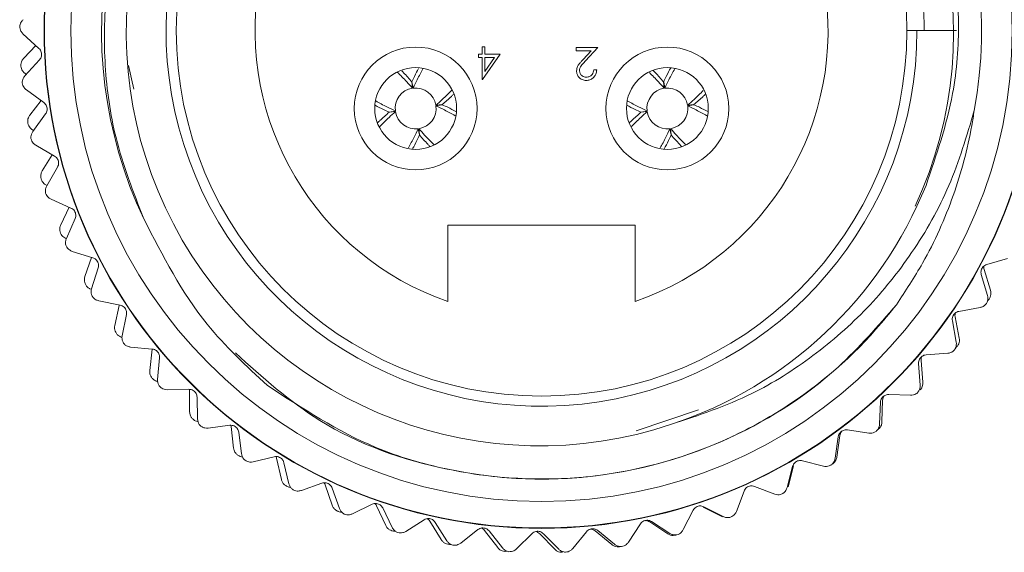
# Model space of a CAD drawing. Units: inches. Extents: x 0.4 to 16.6, y 0.2 to 10.8.
# Drawn here: x 11.4 to 12.4, y 6 to 6.5 of the extents above; entities that cross this region are included whole.
import ezdxf

# ---------------------------------------------------------------- set-up
doc = ezdxf.new("R2010")
doc.units = ezdxf.units.IN
doc.header["$MEASUREMENT"] = 0

msp = doc.modelspace()

# ---------------------------------------------------------------- linework, layer by layer
at = {"color": 7, "linetype": 'Continuous', "lineweight": 15}
for p, q in [((12.26864, 6.50767), (12.27853, 6.50767)), ((12.31715, 6.50767), (12.27853, 6.50767)), ((11.40487, 6.50458), (11.42052, 6.49033)), ((11.41754, 6.49304), (11.40558, 6.48076)), ((11.85353, 6.48467), (11.85353, 6.49188)), ((11.85353, 6.49188), (11.85634, 6.49188)), ((11.85634, 6.49188), (11.85634, 6.48467)), ((11.94549, 6.48787), (11.94549, 6.49107)), ((11.94549, 6.49107), (11.96672, 6.49107)), ((11.96003, 6.48787), (11.94549, 6.48787)), ((11.95221, 6.47952), (11.96003, 6.48787)), ((11.96672, 6.49107), (11.9546, 6.47814)), ((11.42103, 6.47921), (11.40675, 6.46352)), ((11.84993, 6.48147), (11.84993, 6.48467)), ((11.84993, 6.48467), (11.85353, 6.48467)), ((11.85353, 6.48147), (11.84993, 6.48147)), ((11.85353, 6.45983), (11.85353, 6.48147)), ((11.87116, 6.48467), (11.8541, 6.45983)), ((11.85634, 6.48467), (11.87116, 6.48467)), ((11.85634, 6.46789), (11.86565, 6.48147)), ((11.85634, 6.48147), (11.85634, 6.46789)), ((11.86565, 6.48147), (11.85634, 6.48147)), ((11.40281, 6.4731), (11.4028, 6.47323)), ((11.50807, 6.47362), (11.51314, 6.4506)), ((11.96271, 6.46944), (11.96552, 6.46944)), ((11.40658, 6.46601), (11.408, 6.4649)), ((11.7855, 6.45142), (11.7849, 6.45759)), ((11.785, 6.4576), (11.78614, 6.45152)), ((11.8541, 6.45983), (11.85353, 6.45983)), ((12.0315, 6.45142), (12.0309, 6.45759)), ((12.031, 6.4576), (12.03214, 6.45152)), ((11.40818, 6.44981), (11.42527, 6.43733)), ((11.42257, 6.4393), (11.41161, 6.42526)), ((11.76271, 6.42803), (11.7688, 6.42918)), ((11.76889, 6.42853), (11.76273, 6.42793)), ((11.80839, 6.43482), (11.81455, 6.43541)), ((11.81457, 6.43532), (11.80848, 6.43417)), ((12.00871, 6.42803), (12.0148, 6.42918)), ((12.01489, 6.42853), (12.00873, 6.42793)), ((12.05439, 6.43482), (12.06055, 6.43541)), ((12.06057, 6.43532), (12.05448, 6.43417)), ((11.42699, 6.42633), (11.41448, 6.40919)), ((11.4097, 6.41733), (11.40968, 6.41746)), ((11.41423, 6.4107), (11.41516, 6.41012)), ((11.79228, 6.40574), (11.79113, 6.41183)), ((11.79178, 6.41192), (11.79238, 6.40576)), ((12.03828, 6.40574), (12.03713, 6.41183)), ((12.03778, 6.41192), (12.03838, 6.40576)), ((11.41739, 6.39571), (11.43573, 6.38516)), ((11.43341, 6.38649), (11.42371, 6.37075)), ((11.43862, 6.37441), (11.42805, 6.35602)), ((11.42269, 6.36267), (11.42265, 6.36279)), ((11.43239, 6.34293), (11.45176, 6.33442)), ((11.44993, 6.33522), (11.44173, 6.3179)), ((11.45581, 6.32405), (11.44728, 6.30462)), ((12.00314, 6.31767), (11.82014, 6.31767)), ((11.82014, 6.31767), (11.82014, 6.24305)), ((12.00314, 6.24305), (12.00314, 6.31767)), ((11.44161, 6.30976), (11.44156, 6.30987)), ((11.45301, 6.29208), (11.47319, 6.28571)), ((11.47193, 6.28611), (11.46546, 6.26736)), ((12.34669, 6.27913), (12.36702, 6.28521)), ((11.47833, 6.27584), (11.47195, 6.25561)), ((12.35043, 6.25412), (12.34414, 6.27433)), ((12.34746, 6.24906), (12.3414, 6.26933)), ((11.46623, 6.25925), (11.46617, 6.25936)), ((12.34948, 6.24615), (12.34942, 6.24604)), ((11.47901, 6.24376), (11.49976, 6.23961)), ((11.49899, 6.23917), (11.49461, 6.21974)), ((12.31943, 6.23343), (12.3403, 6.23727)), ((11.50594, 6.23035), (11.50178, 6.20955)), ((12.31987, 6.20739), (12.31584, 6.22817)), ((12.31695, 6.20345), (12.31312, 6.22426)), ((11.49627, 6.21176), (11.49619, 6.21186)), ((11.51008, 6.19853), (11.53116, 6.19665)), ((12.31626, 6.19774), (12.31798, 6.19947)), ((12.31806, 6.19957), (12.31798, 6.19947)), ((11.53117, 6.19664), (11.52881, 6.17561)), ((11.5383, 6.18811), (11.53642, 6.16698)), ((12.28739, 6.19095), (12.30855, 6.19251)), ((12.28168, 6.16142), (12.28012, 6.18252)), ((12.28436, 6.16431), (12.28264, 6.1854)), ((11.53134, 6.16786), (11.53125, 6.16796)), ((11.54586, 6.15692), (11.56701, 6.15734)), ((11.56769, 6.15667), (11.56767, 6.13551)), ((11.57504, 6.14962), (11.57545, 6.12841)), ((12.25095, 6.15218), (12.27215, 6.15145)), ((12.28169, 6.15673), (12.28161, 6.15664)), ((12.24207, 6.12344), (12.2428, 6.14459)), ((12.24433, 6.12539), (12.24494, 6.14654)), ((12.00411, 6.11658), (12.06514, 6.13714)), ((11.57103, 6.12809), (11.57093, 6.12817)), ((11.58592, 6.11943), (11.60691, 6.12213)), ((11.60811, 6.1221), (11.60839, 6.12096)), ((11.60839, 6.12096), (11.6107, 6.09993)), ((11.61573, 6.11532), (11.61843, 6.09428)), ((12.19859, 6.08996), (12.20161, 6.11091)), ((12.20025, 6.09111), (12.20319, 6.11207)), ((12.21052, 6.11758), (12.23152, 6.11456)), ((11.61485, 6.09292), (11.61475, 6.093)), ((11.62981, 6.08649), (11.65038, 6.09144)), ((11.65216, 6.0916), (11.65277, 6.08995)), ((11.65277, 6.08995), (11.65738, 6.0693)), ((11.65988, 6.08563), (11.66484, 6.06501)), ((12.15175, 6.06139), (12.15701, 6.08188)), ((12.15268, 6.06189), (12.1579, 6.0824)), ((12.16659, 6.08755), (12.18714, 6.08228)), ((11.66228, 6.06279), (11.66217, 6.06285)), ((11.677, 6.05849), (11.69692, 6.06564)), ((11.7003, 6.06401), (11.70715, 6.04399)), ((12.11968, 6.06245), (12.13953, 6.05498)), ((11.70699, 6.06088), (11.71415, 6.04092)), ((12.10209, 6.03804), (12.10953, 6.05785)), ((11.72694, 6.03575), (11.74597, 6.04501)), ((11.75039, 6.04345), (11.7594, 6.0243)), ((11.71274, 6.03806), (11.71262, 6.03811)), ((11.75649, 6.04138), (11.76577, 6.0223)), ((12.0502, 6.0202), (12.05974, 6.03909)), ((12.06952, 6.04229), (12.08839, 6.03272)), ((12.07032, 6.04257), (12.08925, 6.033)), ((11.77905, 6.01855), (11.79696, 6.02981)), ((11.80244, 6.02853), (11.8135, 6.01049)), ((11.80782, 6.02734), (11.81911, 6.00938)), ((11.99668, 6.00808), (12.00821, 6.02582)), ((12.01737, 6.02775), (12.03507, 6.01616)), ((12.0191, 6.02814), (12.03689, 6.01658)), ((11.7656, 6.01903), (11.76548, 6.01906)), ((11.83271, 6.00708), (11.8493, 6.02021)), ((11.85581, 6.01942), (11.86878, 6.00271)), ((11.86036, 6.01893), (11.87353, 6.00229)), ((11.88729, 6.00148), (11.90237, 6.01633)), ((11.90986, 6.01625), (11.92459, 6.00106)), ((11.9135, 6.01625), (11.92839, 6.00113)), ((11.94217, 6.00182), (11.95555, 6.01821)), ((11.96393, 6.01903), (11.98025, 6.00556)), ((11.96663, 6.01933), (11.98306, 6.00592)), ((11.82025, 6.00593), (11.82012, 6.00595)), ((11.876, 5.99892), (11.87587, 5.99893)), ((11.876, 5.99892), (11.87817, 5.99906)), ((11.93218, 5.99809), (11.93205, 5.99808))]:
    msp.add_line(p, q, dxfattribs=at)
for centre, radius in [((11.91164, 6.50767), 0.48618), ((11.91164, 6.50767), 0.48583), ((11.91164, 6.50767), 0.46), ((11.91164, 6.50767), 0.357), ((11.78864, 6.43167), 0.06), ((12.03464, 6.43167), 0.06), ((11.78864, 6.43167), 0.04), ((12.03464, 6.43167), 0.04)]:
    msp.add_circle(centre, radius, dxfattribs=at)
for centre, radius, start, end in [((11.91164, 6.50767), 0.43, 349.55261, 205.33262), ((11.91005, 6.50641), 0.4043, 335.11042, 288.54287), ((11.91164, 6.50767), 0.36689, 35.314, 0), ((11.91164, 6.50767), 0.28, 289.0738, 250.9262), ((11.91164, 6.50767), 0.374, 0, 35.314), ((11.78864, 6.43167), 0.02, 99.0438, 187.16744), ((11.78864, 6.43167), 0.02, 9.0438, 97.16744), ((12.03464, 6.43167), 0.02, 99.0438, 187.16744), ((12.03464, 6.43167), 0.02, 9.0438, 97.16744), ((11.78864, 6.43167), 0.02, 189.0438, 277.16744), ((11.78864, 6.43167), 0.02, 279.0438, 7.16744), ((12.03464, 6.43167), 0.02, 189.0438, 277.16744), ((12.03464, 6.43167), 0.02, 279.0438, 7.16744), ((11.91164, 6.50767), 0.405, 288.27337, 338.08769)]:
    msp.add_arc(centre, radius, start, end, dxfattribs=at)
for points, knots in [([(11.52299, 6.32369), (11.51278, 6.34988), (11.49394, 6.39821), (11.48347, 6.47342), (11.48461, 6.54538), (11.49805, 6.61623), (11.52338, 6.68443), (11.55953, 6.74655), (11.60591, 6.80199), (11.66023, 6.84822), (11.72125, 6.8845), (11.78713, 6.91005), (11.85612, 6.92412), (11.92714, 6.92642), (11.9969, 6.91685), (12.06378, 6.89581), (12.12538, 6.86436), (12.1807, 6.82331), (12.22892, 6.7732), (12.26806, 6.71567), (12.29724, 6.6518), (12.31496, 6.58469), (12.32087, 6.51528), (12.31537, 6.4378), (12.29757, 6.38611), (12.28738, 6.35653)], [0, 0, 0, 0, 0.050826, 0.093777, 0.136727, 0.180924, 0.223876, 0.2681, 0.310628, 0.354394, 0.396848, 0.438804, 0.481977, 0.523934, 0.567107, 0.609063, 0.650523, 0.691982, 0.733441, 0.776102, 0.817562, 0.860251, 0.901288, 0.943519, 1, 1, 1, 1]), ([(11.40494, 6.51837), (11.40425, 6.51765), (11.40303, 6.51638), (11.40197, 6.514), (11.40174, 6.51251), (11.40166, 6.51194)], [0, 0, 0, 0, 0.439838, 0.784846, 1, 1, 1, 1]), ([(11.40166, 6.51194), (11.40172, 6.51106), (11.40185, 6.5093), (11.40297, 6.50664), (11.40417, 6.50534), (11.40487, 6.50458)], [0, 0, 0, 0, 0.292976, 0.584627, 1, 1, 1, 1]), ([(11.42052, 6.49033), (11.42104, 6.48977), (11.42198, 6.48877), (11.42288, 6.48669), (11.42318, 6.48459), (11.42292, 6.48259), (11.42223, 6.48072), (11.42147, 6.47975), (11.42103, 6.47921)], [0, 0, 0, 0, 0.20309, 0.364964, 0.527822, 0.669475, 0.814323, 1, 1, 1, 1]), ([(11.40558, 6.48076), (11.40495, 6.48), (11.40382, 6.47863), (11.40284, 6.47592), (11.40282, 6.4741), (11.4028, 6.47323)], [0, 0, 0, 0, 0.397332, 0.709011, 1, 1, 1, 1]), ([(11.94589, 6.46831), (11.94608, 6.46981), (11.94639, 6.4723), (11.94839, 6.47515), (11.95022, 6.47739), (11.95155, 6.47881), (11.95221, 6.47952)], [0, 0, 0, 0, 0.33837, 0.558748, 0.779361, 1, 1, 1, 1]), ([(11.9546, 6.47814), (11.9537, 6.47719), (11.95221, 6.47562), (11.9503, 6.47332), (11.94894, 6.47111), (11.94877, 6.46941), (11.94869, 6.46856)], [0, 0, 0, 0, 0.340542, 0.56085, 0.780599, 1, 1, 1, 1]), ([(11.40281, 6.4731), (11.40294, 6.47223), (11.40321, 6.47048), (11.40452, 6.46792), (11.40582, 6.46671), (11.40658, 6.46601)], [0, 0, 0, 0, 0.2929757, 0.584627, 1, 1, 1, 1]), ([(11.77063, 6.46716), (11.7737, 6.46411), (11.77862, 6.45921), (11.78362, 6.45355), (11.7855, 6.45142)], [0, 0, 0, 0, 0.625043, 1, 1, 1, 1]), ([(11.7849, 6.45759), (11.78221, 6.46068), (11.7789, 6.4645), (11.77563, 6.46786), (11.77501, 6.4685)], [0, 0, 0, 0, 0.810768, 1, 1, 1, 1]), ([(11.79153, 6.47079), (11.79018, 6.46827), (11.78796, 6.46412), (11.78583, 6.45944), (11.785, 6.4576)], [0, 0, 0, 0, 0.606024, 1, 1, 1, 1]), ([(11.78614, 6.45152), (11.78746, 6.45431), (11.79061, 6.46097), (11.79388, 6.4669), (11.79578, 6.47034)], [0, 0, 0, 0, 0.4197203, 1, 1, 1, 1]), ([(11.95533, 6.45902), (11.95393, 6.45915), (11.95115, 6.45941), (11.94805, 6.46196), (11.94618, 6.46504), (11.94598, 6.46722), (11.94589, 6.46831)], [0, 0, 0, 0, 0.27989, 0.559224, 0.779582, 1, 1, 1, 1]), ([(11.94869, 6.46856), (11.94882, 6.46759), (11.94908, 6.46566), (11.95099, 6.46361), (11.95319, 6.4624), (11.95471, 6.46228), (11.95547, 6.46223)], [0, 0, 0, 0, 0.279126, 0.558978, 0.77935, 1, 1, 1, 1]), ([(11.96552, 6.46944), (11.96534, 6.46792), (11.96497, 6.46488), (11.9623, 6.46141), (11.95891, 6.45933), (11.95652, 6.45912), (11.95533, 6.45902)], [0, 0, 0, 0, 0.280029, 0.559515, 0.779668, 1, 1, 1, 1]), ([(11.95547, 6.46223), (11.95654, 6.46233), (11.95867, 6.46255), (11.96108, 6.4645), (11.96238, 6.46695), (11.9626, 6.46861), (11.96271, 6.46944)], [0, 0, 0, 0, 0.279699, 0.558847, 0.779176, 1, 1, 1, 1]), ([(12.01704, 6.46674), (12.01998, 6.46382), (12.02476, 6.45906), (12.02962, 6.45355), (12.0315, 6.45142)], [0, 0, 0, 0, 0.614216, 1, 1, 1, 1]), ([(12.0309, 6.45759), (12.02821, 6.46068), (12.02481, 6.4646), (12.02145, 6.46805), (12.02074, 6.46878)], [0, 0, 0, 0, 0.788824, 1, 1, 1, 1]), ([(12.03786, 6.47143), (12.0364, 6.46871), (12.03407, 6.46435), (12.03183, 6.45944), (12.031, 6.4576)], [0, 0, 0, 0, 0.624889, 1, 1, 1, 1]), ([(12.03214, 6.45152), (12.03346, 6.45431), (12.03663, 6.46101), (12.03993, 6.46698), (12.04185, 6.47046)], [0, 0, 0, 0, 0.416998, 1, 1, 1, 1]), ([(11.40675, 6.46352), (11.40615, 6.46274), (11.40507, 6.46134), (11.40427, 6.45886), (11.40421, 6.45735), (11.40419, 6.45677)], [0, 0, 0, 0, 0.4398383, 0.7848458, 1, 1, 1, 1]), ([(11.40419, 6.45677), (11.40435, 6.4559), (11.40466, 6.45417), (11.40606, 6.45165), (11.40739, 6.45049), (11.40818, 6.44981)], [0, 0, 0, 0, 0.292976, 0.584627, 1, 1, 1, 1]), ([(11.82424, 6.4498), (11.82115, 6.44668), (11.81622, 6.44173), (11.81051, 6.43669), (11.80839, 6.43482)], [0, 0, 0, 0, 0.627806, 1, 1, 1, 1]), ([(12.06968, 6.44925), (12.06677, 6.44632), (12.06202, 6.44154), (12.05652, 6.43669), (12.05439, 6.43482)], [0, 0, 0, 0, 0.6136197, 1, 1, 1, 1]), ([(11.7688, 6.42918), (11.766, 6.4305), (11.75922, 6.4337), (11.75319, 6.43703), (11.74965, 6.43899)], [0, 0, 0, 0, 0.412274, 1, 1, 1, 1]), ([(11.81455, 6.43541), (11.81765, 6.4381), (11.8215, 6.44144), (11.82488, 6.44473), (11.82554, 6.44537)], [0, 0, 0, 0, 0.804721, 1, 1, 1, 1]), ([(12.0148, 6.42918), (12.012, 6.4305), (12.00534, 6.43364), (11.99941, 6.43692), (11.99597, 6.43882)], [0, 0, 0, 0, 0.4195017, 1, 1, 1, 1]), ([(12.06055, 6.43541), (12.06365, 6.4381), (12.06753, 6.44147), (12.07094, 6.44478), (12.07163, 6.44545)], [0, 0, 0, 0, 0.798306, 1, 1, 1, 1]), ([(11.42527, 6.43733), (11.42585, 6.43683), (11.42689, 6.43594), (11.42801, 6.43397), (11.42854, 6.43191), (11.4285, 6.4299), (11.42802, 6.42797), (11.42736, 6.42692), (11.42699, 6.42633)], [0, 0, 0, 0, 0.20309, 0.364964, 0.527822, 0.669475, 0.814323, 1, 1, 1, 1]), ([(11.74907, 6.4348), (11.75173, 6.43337), (11.75603, 6.43107), (11.76087, 6.42887), (11.76271, 6.42803)], [0, 0, 0, 0, 0.619672, 1, 1, 1, 1]), ([(11.76273, 6.42793), (11.75963, 6.42525), (11.75569, 6.42182), (11.75222, 6.41845), (11.75147, 6.41772)], [0, 0, 0, 0, 0.784558, 1, 1, 1, 1]), ([(11.75334, 6.41384), (11.75633, 6.41686), (11.76117, 6.42172), (11.76676, 6.42665), (11.76889, 6.42853)], [0, 0, 0, 0, 0.620388, 1, 1, 1, 1]), ([(11.80848, 6.43417), (11.81128, 6.43285), (11.81791, 6.42972), (11.82382, 6.42646), (11.82723, 6.42457)], [0, 0, 0, 0, 0.4214128, 1, 1, 1, 1]), ([(11.82781, 6.42876), (11.82527, 6.43011), (11.82111, 6.43234), (11.81641, 6.43448), (11.81457, 6.43532)], [0, 0, 0, 0, 0.607721, 1, 1, 1, 1]), ([(11.9949, 6.43489), (11.99762, 6.43343), (12.00197, 6.4311), (12.00687, 6.42887), (12.00871, 6.42803)], [0, 0, 0, 0, 0.624459, 1, 1, 1, 1]), ([(12.00873, 6.42793), (12.00563, 6.42525), (12.00166, 6.42179), (11.99816, 6.41838), (11.99738, 6.41763)], [0, 0, 0, 0, 0.777554, 1, 1, 1, 1]), ([(11.99952, 6.41403), (12.00246, 6.41698), (12.00723, 6.42178), (12.01276, 6.42665), (12.01489, 6.42853)], [0, 0, 0, 0, 0.615565, 1, 1, 1, 1]), ([(12.03863, 6.1231), (12.06529, 6.13199), (12.1143, 6.14834), (12.17802, 6.18886), (12.23097, 6.23517), (12.27597, 6.29121), (12.31277, 6.35601), (12.32718, 6.40487), (12.33451, 6.4297)], [0, 0, 0, 0, 0.188075, 0.345753, 0.50343, 0.65886, 0.826618, 1, 1, 1, 1]), ([(12.05448, 6.43417), (12.05728, 6.43285), (12.0639, 6.42972), (12.06979, 6.42647), (12.0732, 6.42458)], [0, 0, 0, 0, 0.422143, 1, 1, 1, 1]), ([(12.07402, 6.42864), (12.07142, 6.43004), (12.06719, 6.43231), (12.06241, 6.43448), (12.06057, 6.43532)], [0, 0, 0, 0, 0.614256, 1, 1, 1, 1]), ([(12.33451, 6.4297), (12.33375, 6.42478), (12.32939, 6.39661), (12.31542, 6.34556), (12.28951, 6.28692), (12.26729, 6.25336), (12.25844, 6.23997)], [0, 0, 0, 0, 0.07243, 0.414798, 0.766651, 1, 1, 1, 1]), ([(11.41161, 6.42526), (11.41107, 6.42443), (11.4101, 6.42295), (11.40942, 6.42014), (11.4096, 6.41833), (11.40968, 6.41746)], [0, 0, 0, 0, 0.3973318, 0.7090105, 1, 1, 1, 1]), ([(11.4097, 6.41733), (11.40993, 6.41648), (11.41038, 6.41478), (11.41197, 6.41237), (11.41339, 6.41132), (11.41423, 6.4107)], [0, 0, 0, 0, 0.292976, 0.584627, 1, 1, 1, 1]), ([(11.41448, 6.40919), (11.41397, 6.40835), (11.41305, 6.40684), (11.41253, 6.40429), (11.41263, 6.40278), (11.41266, 6.40221)], [0, 0, 0, 0, 0.4398383, 0.7848458, 1, 1, 1, 1]), ([(11.79113, 6.41183), (11.78982, 6.40903), (11.78669, 6.40241), (11.78343, 6.39652), (11.78155, 6.39312)], [0, 0, 0, 0, 0.422213, 1, 1, 1, 1]), ([(11.8066, 6.39623), (11.80354, 6.39928), (11.79864, 6.40415), (11.79366, 6.4098), (11.79178, 6.41192)], [0, 0, 0, 0, 0.623792, 1, 1, 1, 1]), ([(12.03713, 6.41183), (12.03582, 6.40903), (12.03268, 6.4024), (12.02942, 6.39649), (12.02753, 6.39307)], [0, 0, 0, 0, 0.421229, 1, 1, 1, 1]), ([(12.05236, 6.39648), (12.04939, 6.39944), (12.04456, 6.40424), (12.03966, 6.4098), (12.03778, 6.41192)], [0, 0, 0, 0, 0.617634, 1, 1, 1, 1]), ([(11.41266, 6.40221), (11.41292, 6.40136), (11.41342, 6.39967), (11.41508, 6.39732), (11.41653, 6.3963), (11.41739, 6.39571)], [0, 0, 0, 0, 0.2929757, 0.584627, 1, 1, 1, 1]), ([(11.78567, 6.39241), (11.78705, 6.39498), (11.78929, 6.39917), (11.79144, 6.4039), (11.79228, 6.40574)], [0, 0, 0, 0, 0.61049, 1, 1, 1, 1]), ([(11.79238, 6.40576), (11.79507, 6.40266), (11.79844, 6.39878), (11.80177, 6.39536), (11.80245, 6.39466)], [0, 0, 0, 0, 0.795982, 1, 1, 1, 1]), ([(12.03153, 6.39213), (12.03295, 6.39478), (12.03525, 6.39907), (12.03744, 6.4039), (12.03828, 6.40574)], [0, 0, 0, 0, 0.618941, 1, 1, 1, 1]), ([(12.03838, 6.40576), (12.04107, 6.40267), (12.04455, 6.39865), (12.04799, 6.39512), (12.04878, 6.39431)], [0, 0, 0, 0, 0.770496, 1, 1, 1, 1]), ([(11.43573, 6.38516), (11.43636, 6.38473), (11.43749, 6.38395), (11.43882, 6.38211), (11.43956, 6.38012), (11.43974, 6.37812), (11.43947, 6.37615), (11.43893, 6.37503), (11.43862, 6.37441)], [0, 0, 0, 0, 0.20309, 0.364964, 0.527822, 0.669475, 0.814323, 1, 1, 1, 1]), ([(11.42371, 6.37075), (11.42326, 6.36986), (11.42246, 6.36829), (11.4221, 6.36542), (11.42247, 6.36365), (11.42265, 6.36279)], [0, 0, 0, 0, 0.397332, 0.709011, 1, 1, 1, 1]), ([(11.42269, 6.36267), (11.42301, 6.36184), (11.42364, 6.3602), (11.42549, 6.35798), (11.42702, 6.35709), (11.42791, 6.35657)], [0, 0, 0, 0, 0.2929757, 0.584627, 1, 1, 1, 1]), ([(11.42805, 6.35602), (11.42762, 6.35512), (11.42687, 6.35352), (11.42663, 6.35093), (11.42689, 6.34945), (11.42699, 6.34888)], [0, 0, 0, 0, 0.439838, 0.784846, 1, 1, 1, 1]), ([(11.42699, 6.34888), (11.42733, 6.34806), (11.42802, 6.34644), (11.42993, 6.34428), (11.43148, 6.34343), (11.43239, 6.34293)], [0, 0, 0, 0, 0.292976, 0.584627, 1, 1, 1, 1]), ([(11.45176, 6.33442), (11.45244, 6.33406), (11.45365, 6.33341), (11.45516, 6.33173), (11.45612, 6.32983), (11.45651, 6.32786), (11.45646, 6.32587), (11.45604, 6.3247), (11.45581, 6.32405)], [0, 0, 0, 0, 0.20309, 0.364964, 0.527822, 0.669475, 0.814323, 1, 1, 1, 1]), ([(11.6438, 6.16099), (11.6231, 6.18015), (11.57286, 6.22666), (11.54146, 6.28776), (11.52299, 6.32369)], [0, 0, 0, 0, 0.412032, 1, 1, 1, 1]), ([(11.44173, 6.3179), (11.44139, 6.31698), (11.44077, 6.31532), (11.44072, 6.31243), (11.44129, 6.31071), (11.44156, 6.30987)], [0, 0, 0, 0, 0.397332, 0.709011, 1, 1, 1, 1]), ([(11.44161, 6.30976), (11.44202, 6.30898), (11.44283, 6.30742), (11.44464, 6.30564), (11.44596, 6.30503), (11.44662, 6.30473)], [0, 0, 0, 0, 0.335691, 0.669865, 1, 1, 1, 1]), ([(11.44728, 6.30462), (11.44695, 6.30369), (11.44638, 6.30201), (11.44642, 6.29941), (11.44684, 6.29796), (11.447, 6.29741)], [0, 0, 0, 0, 0.439838, 0.784846, 1, 1, 1, 1]), ([(11.447, 6.29741), (11.44743, 6.29663), (11.44828, 6.29509), (11.45042, 6.29315), (11.45205, 6.29248), (11.45301, 6.29208)], [0, 0, 0, 0, 0.292976, 0.584627, 1, 1, 1, 1]), ([(11.47319, 6.28571), (11.4739, 6.28543), (11.47517, 6.28492), (11.47686, 6.2834), (11.47802, 6.28162), (11.47862, 6.27971), (11.47878, 6.27772), (11.47849, 6.27651), (11.47833, 6.27584)], [0, 0, 0, 0, 0.20309, 0.364964, 0.527822, 0.669475, 0.814323, 1, 1, 1, 1]), ([(12.3414, 6.26933), (12.34124, 6.27008), (12.34095, 6.27142), (12.34126, 6.27367), (12.34208, 6.27563), (12.34333, 6.2772), (12.34489, 6.27845), (12.34604, 6.27889), (12.34669, 6.27913)], [0, 0, 0, 0, 0.20309, 0.364964, 0.527822, 0.669475, 0.814323, 1, 1, 1, 1]), ([(12.34414, 6.27433), (12.34394, 6.27506), (12.34366, 6.27607), (12.34385, 6.27725), (12.3439, 6.27756)], [0, 0, 0, 0, 0.72927, 1, 1, 1, 1]), ([(11.46546, 6.26736), (11.46522, 6.2664), (11.46478, 6.26469), (11.46505, 6.26181), (11.46581, 6.26016), (11.46617, 6.25936)], [0, 0, 0, 0, 0.397332, 0.709011, 1, 1, 1, 1]), ([(11.46623, 6.25925), (11.46673, 6.25852), (11.46771, 6.25707), (11.46939, 6.25569), (11.47045, 6.25532), (11.47082, 6.25519)], [0, 0, 0, 0, 0.39585, 0.78991, 1, 1, 1, 1]), ([(11.47195, 6.25561), (11.47173, 6.25464), (11.47134, 6.25291), (11.47166, 6.25033), (11.47224, 6.24894), (11.47246, 6.2484)], [0, 0, 0, 0, 0.4398383, 0.7848458, 1, 1, 1, 1]), ([(11.47246, 6.2484), (11.47297, 6.24768), (11.47398, 6.24624), (11.47631, 6.24454), (11.47801, 6.24405), (11.47901, 6.24376)], [0, 0, 0, 0, 0.292976, 0.584627, 1, 1, 1, 1]), ([(12.34642, 6.2411), (12.34682, 6.24188), (12.34762, 6.24346), (12.34803, 6.24631), (12.34767, 6.24804), (12.34746, 6.24906)], [0, 0, 0, 0, 0.292976, 0.584627, 1, 1, 1, 1]), ([(12.34753, 6.24381), (12.34762, 6.24387), (12.34838, 6.24441), (12.34893, 6.24528), (12.34942, 6.24604)], [0, 0, 0, 0, 0.120997, 1, 1, 1, 1]), ([(12.34948, 6.24615), (12.34987, 6.24694), (12.35065, 6.24852), (12.35103, 6.25138), (12.35065, 6.25311), (12.35043, 6.25412)], [0, 0, 0, 0, 0.292976, 0.584627, 1, 1, 1, 1]), ([(11.49976, 6.23961), (11.50049, 6.2394), (11.50181, 6.23903), (11.50366, 6.23771), (11.505, 6.23606), (11.50581, 6.23422), (11.50618, 6.23227), (11.50603, 6.23104), (11.50594, 6.23035)], [0, 0, 0, 0, 0.20309, 0.364964, 0.527822, 0.669475, 0.814323, 1, 1, 1, 1]), ([(12.25844, 6.23997), (12.24017, 6.2189), (12.19248, 6.16389), (12.0902, 6.10027), (11.95714, 6.0645), (11.82014, 6.07276), (11.69868, 6.11532), (11.63887, 6.16912), (11.61253, 6.19282)], [0, 0, 0, 0, 0.114288, 0.298358, 0.484803, 0.671724, 0.855452, 1, 1, 1, 1]), ([(12.25844, 6.23997), (12.25189, 6.23186), (12.21887, 6.191), (12.16115, 6.14337), (12.06789, 6.09457), (11.98226, 6.07137), (11.89133, 6.06799), (11.81896, 6.07759), (11.7327, 6.10281), (11.67803, 6.13858), (11.6438, 6.16099)], [0, 0, 0, 0, 0.045535, 0.229482, 0.320728, 0.504674, 0.610619, 0.716564, 0.822508, 1, 1, 1, 1]), ([(12.3403, 6.23727), (12.34125, 6.23753), (12.34296, 6.238), (12.34509, 6.23949), (12.34605, 6.24065), (12.34642, 6.2411)], [0, 0, 0, 0, 0.439838, 0.784846, 1, 1, 1, 1]), ([(12.31312, 6.22426), (12.31304, 6.22502), (12.31289, 6.22639), (12.31344, 6.22859), (12.31447, 6.23045), (12.31588, 6.23188), (12.31756, 6.23295), (12.31876, 6.23326), (12.31943, 6.23343)], [0, 0, 0, 0, 0.20309, 0.364964, 0.527822, 0.669475, 0.814323, 1, 1, 1, 1]), ([(12.31584, 6.22817), (12.31573, 6.22892), (12.31557, 6.23012), (12.31594, 6.23144), (12.31608, 6.23192)], [0, 0, 0, 0, 0.633801, 1, 1, 1, 1]), ([(11.49461, 6.21974), (11.49447, 6.21876), (11.49423, 6.217), (11.49481, 6.21418), (11.49574, 6.21262), (11.49619, 6.21186)], [0, 0, 0, 0, 0.397332, 0.709011, 1, 1, 1, 1]), ([(11.49627, 6.21176), (11.49683, 6.21109), (11.49797, 6.20975), (11.49995, 6.20849), (11.50119, 6.20822), (11.50172, 6.2081)], [0, 0, 0, 0, 0.365761, 0.729869, 1, 1, 1, 1]), ([(11.50178, 6.20955), (11.50167, 6.20856), (11.50147, 6.2068), (11.50207, 6.20427), (11.50279, 6.20295), (11.50307, 6.20244)], [0, 0, 0, 0, 0.439838, 0.784846, 1, 1, 1, 1]), ([(12.31806, 6.19957), (12.31853, 6.20032), (12.31948, 6.2018), (12.32017, 6.2046), (12.31998, 6.20636), (12.31987, 6.20739)], [0, 0, 0, 0, 0.292976, 0.584627, 1, 1, 1, 1]), ([(11.50307, 6.20244), (11.50365, 6.20178), (11.50482, 6.20046), (11.50731, 6.19902), (11.50906, 6.19871), (11.51008, 6.19853)], [0, 0, 0, 0, 0.292976, 0.584627, 1, 1, 1, 1]), ([(12.31505, 6.19565), (12.31553, 6.19639), (12.3165, 6.19787), (12.31721, 6.20066), (12.31705, 6.20242), (12.31695, 6.20345)], [0, 0, 0, 0, 0.292976, 0.584627, 1, 1, 1, 1]), ([(11.53116, 6.19665), (11.53191, 6.19652), (11.53326, 6.1963), (11.53524, 6.19518), (11.53675, 6.19369), (11.53775, 6.19195), (11.53833, 6.19004), (11.53831, 6.1888), (11.5383, 6.18811)], [0, 0, 0, 0, 0.20309, 0.364964, 0.527822, 0.669475, 0.814323, 1, 1, 1, 1]), ([(12.28012, 6.18252), (12.28012, 6.18328), (12.28013, 6.18465), (12.28091, 6.18679), (12.28214, 6.18852), (12.28369, 6.18979), (12.28548, 6.19067), (12.2867, 6.19085), (12.28739, 6.19095)], [0, 0, 0, 0, 0.20309, 0.364964, 0.527822, 0.669475, 0.814323, 1, 1, 1, 1]), ([(12.28264, 6.1854), (12.28262, 6.18616), (12.2826, 6.18749), (12.28318, 6.18889), (12.28343, 6.18949)], [0, 0, 0, 0, 0.575309, 1, 1, 1, 1]), ([(12.30855, 6.19251), (12.30953, 6.19267), (12.31128, 6.19294), (12.31356, 6.1942), (12.31464, 6.19525), (12.31505, 6.19565)], [0, 0, 0, 0, 0.439838, 0.784846, 1, 1, 1, 1]), ([(11.52881, 6.17561), (11.52879, 6.17462), (11.52874, 6.17285), (11.52963, 6.1701), (11.53072, 6.16866), (11.53125, 6.16796)], [0, 0, 0, 0, 0.397332, 0.709011, 1, 1, 1, 1]), ([(11.53134, 6.16786), (11.53198, 6.16726), (11.53325, 6.16606), (11.53515, 6.1651), (11.53622, 6.16497), (11.53655, 6.16493)], [0, 0, 0, 0, 0.406867, 0.811894, 1, 1, 1, 1]), ([(11.53642, 6.16698), (11.53641, 6.16599), (11.5364, 6.16422), (11.53727, 6.16177), (11.53813, 6.16053), (11.53846, 6.16005)], [0, 0, 0, 0, 0.439838, 0.784846, 1, 1, 1, 1]), ([(11.53846, 6.16005), (11.53911, 6.15946), (11.54042, 6.15827), (11.54306, 6.15711), (11.54482, 6.15699), (11.54586, 6.15692)], [0, 0, 0, 0, 0.292976, 0.584627, 1, 1, 1, 1]), ([(12.27895, 6.15386), (12.27951, 6.15455), (12.28063, 6.15591), (12.28164, 6.15861), (12.28167, 6.16038), (12.28168, 6.16142)], [0, 0, 0, 0, 0.2929757, 0.584627, 1, 1, 1, 1]), ([(12.28169, 6.15673), (12.28225, 6.15742), (12.28335, 6.15879), (12.28435, 6.1615), (12.28436, 6.16327), (12.28436, 6.16431)], [0, 0, 0, 0, 0.292976, 0.584627, 1, 1, 1, 1]), ([(11.56701, 6.15734), (11.56778, 6.15729), (11.56915, 6.15721), (11.57123, 6.15632), (11.5729, 6.155), (11.57408, 6.15338), (11.57487, 6.15154), (11.57498, 6.15031), (11.57504, 6.14962)], [0, 0, 0, 0, 0.2030903, 0.3649644, 0.5278218, 0.6694748, 0.814323, 1, 1, 1, 1]), ([(12.2428, 6.14459), (12.24289, 6.14534), (12.24304, 6.14671), (12.24405, 6.14874), (12.24546, 6.15033), (12.24714, 6.15143), (12.24901, 6.15211), (12.25025, 6.15216), (12.25095, 6.15218)], [0, 0, 0, 0, 0.20309, 0.364964, 0.527822, 0.669475, 0.814323, 1, 1, 1, 1]), ([(12.24494, 6.14654), (12.24503, 6.14729), (12.2452, 6.14864), (12.24582, 6.1502), (12.24637, 6.15081), (12.24644, 6.15088)], [0, 0, 0, 0, 0.5235225, 0.9420207, 1, 1, 1, 1]), ([(12.27215, 6.15145), (12.27314, 6.1515), (12.2749, 6.15158), (12.27731, 6.15258), (12.2785, 6.15351), (12.27895, 6.15386)], [0, 0, 0, 0, 0.439838, 0.784846, 1, 1, 1, 1]), ([(11.56767, 6.13551), (11.56775, 6.13452), (11.56789, 6.13276), (11.56908, 6.13013), (11.57033, 6.12881), (11.57093, 6.12817)], [0, 0, 0, 0, 0.397332, 0.709011, 1, 1, 1, 1]), ([(11.57103, 6.12809), (11.57173, 6.12757), (11.57313, 6.12652), (11.5749, 6.12581), (11.57578, 6.12578), (11.57592, 6.12578)], [0, 0, 0, 0, 0.458468, 0.914864, 1, 1, 1, 1]), ([(11.57545, 6.12841), (11.57556, 6.12742), (11.57574, 6.12566), (11.57687, 6.12332), (11.57785, 6.12218), (11.57823, 6.12174)], [0, 0, 0, 0, 0.439838, 0.784846, 1, 1, 1, 1]), ([(11.57823, 6.12174), (11.57895, 6.12122), (11.58037, 6.12018), (11.58312, 6.11931), (11.58489, 6.11939), (11.58592, 6.11943)], [0, 0, 0, 0, 0.2929757, 0.584627, 1, 1, 1, 1]), ([(11.60691, 6.12213), (11.60767, 6.12217), (11.60904, 6.12224), (11.61122, 6.12157), (11.61301, 6.12044), (11.61437, 6.11896), (11.61534, 6.11722), (11.61559, 6.11601), (11.61573, 6.11532)], [0, 0, 0, 0, 0.20309, 0.364964, 0.527822, 0.669475, 0.814323, 1, 1, 1, 1]), ([(12.23854, 6.11622), (12.23917, 6.11684), (12.24043, 6.11808), (12.24173, 6.12065), (12.24195, 6.12241), (12.24207, 6.12344)], [0, 0, 0, 0, 0.292976, 0.584627, 1, 1, 1, 1]), ([(12.24084, 6.11815), (12.24147, 6.11878), (12.24272, 6.12002), (12.244, 6.1226), (12.24421, 6.12436), (12.24433, 6.12539)], [0, 0, 0, 0, 0.292976, 0.584627, 1, 1, 1, 1]), ([(12.20161, 6.11091), (12.20177, 6.11165), (12.20207, 6.11299), (12.20329, 6.11491), (12.20487, 6.11634), (12.20666, 6.11724), (12.20859, 6.11772), (12.20983, 6.11763), (12.21052, 6.11758)], [0, 0, 0, 0, 0.20309, 0.364964, 0.527822, 0.669475, 0.814323, 1, 1, 1, 1]), ([(12.20319, 6.11207), (12.20336, 6.1128), (12.20366, 6.11413), (12.20459, 6.11576), (12.20537, 6.11643), (12.2056, 6.11663)], [0, 0, 0, 0, 0.468647, 0.843304, 1, 1, 1, 1]), ([(12.23152, 6.11456), (12.23251, 6.1145), (12.23427, 6.11439), (12.23677, 6.11513), (12.23805, 6.11592), (12.23854, 6.11622)], [0, 0, 0, 0, 0.439838, 0.784846, 1, 1, 1, 1]), ([(11.6107, 6.09993), (11.61089, 6.09896), (11.61122, 6.09722), (11.61269, 6.09474), (11.61408, 6.09356), (11.61475, 6.093)], [0, 0, 0, 0, 0.397332, 0.709011, 1, 1, 1, 1]), ([(11.61485, 6.09292), (11.61561, 6.09246), (11.61709, 6.09156), (11.61865, 6.0913), (11.6194, 6.09117)], [0, 0, 0, 0, 0.516982, 1, 1, 1, 1]), ([(11.61843, 6.09428), (11.61864, 6.09331), (11.61901, 6.09158), (11.62038, 6.08938), (11.62149, 6.08835), (11.62191, 6.08796)], [0, 0, 0, 0, 0.439838, 0.784846, 1, 1, 1, 1]), ([(11.65038, 6.09144), (11.65114, 6.09156), (11.65249, 6.09178), (11.65472, 6.09135), (11.65663, 6.09042), (11.65814, 6.08909), (11.6593, 6.08747), (11.65967, 6.08629), (11.65988, 6.08563)], [0, 0, 0, 0, 0.20309, 0.364964, 0.527822, 0.669475, 0.814323, 1, 1, 1, 1]), ([(12.19599, 6.0843), (12.19668, 6.08485), (12.19806, 6.08595), (12.19963, 6.08837), (12.20002, 6.0901), (12.20025, 6.09111)], [0, 0, 0, 0, 0.2929757, 0.584627, 1, 1, 1, 1]), ([(11.62191, 6.08796), (11.62268, 6.08752), (11.62421, 6.08664), (11.62703, 6.08607), (11.62878, 6.08634), (11.62981, 6.08649)], [0, 0, 0, 0, 0.292976, 0.584627, 1, 1, 1, 1]), ([(12.15701, 6.08188), (12.15726, 6.08261), (12.1577, 6.0839), (12.15912, 6.08568), (12.16084, 6.08693), (12.16272, 6.08763), (12.16469, 6.0879), (12.16591, 6.08768), (12.16659, 6.08755)], [0, 0, 0, 0, 0.20309, 0.364964, 0.527822, 0.669475, 0.814323, 1, 1, 1, 1]), ([(12.18714, 6.08228), (12.18812, 6.08211), (12.18986, 6.08181), (12.19242, 6.08228), (12.19378, 6.08292), (12.19431, 6.08317)], [0, 0, 0, 0, 0.439838, 0.784846, 1, 1, 1, 1]), ([(12.19431, 6.08317), (12.195, 6.08372), (12.19638, 6.08481), (12.19795, 6.08723), (12.19836, 6.08895), (12.19859, 6.08996)], [0, 0, 0, 0, 0.292976, 0.584627, 1, 1, 1, 1]), ([(11.65738, 6.0693), (11.65767, 6.06835), (11.6582, 6.06666), (11.65993, 6.06436), (11.66144, 6.06334), (11.66217, 6.06285)], [0, 0, 0, 0, 0.397332, 0.709011, 1, 1, 1, 1]), ([(11.66228, 6.06279), (11.66309, 6.0624), (11.66448, 6.06174), (11.66588, 6.06165), (11.66647, 6.06161)], [0, 0, 0, 0, 0.5810609, 1, 1, 1, 1]), ([(11.66484, 6.06501), (11.66516, 6.06406), (11.66571, 6.06238), (11.66732, 6.06034), (11.66853, 6.05944), (11.66899, 6.0591)], [0, 0, 0, 0, 0.439838, 0.784846, 1, 1, 1, 1]), ([(11.69692, 6.06564), (11.69765, 6.06584), (11.69898, 6.0662), (11.70124, 6.06602), (11.70324, 6.0653), (11.70488, 6.06414), (11.70621, 6.06265), (11.70671, 6.06152), (11.70699, 6.06088)], [0, 0, 0, 0, 0.20309, 0.364964, 0.527822, 0.669475, 0.814323, 1, 1, 1, 1]), ([(11.69919, 6.06609), (11.69924, 6.06603), (11.69981, 6.06539), (11.70007, 6.06466), (11.7003, 6.06401)], [0, 0, 0, 0, 0.093812, 1, 1, 1, 1]), ([(12.10953, 6.05785), (12.10986, 6.05854), (12.11044, 6.05979), (12.11204, 6.06139), (12.11388, 6.06245), (12.11583, 6.06295), (12.11782, 6.063), (12.11901, 6.06265), (12.11968, 6.06245)], [0, 0, 0, 0, 0.20309, 0.364964, 0.527822, 0.669475, 0.814323, 1, 1, 1, 1]), ([(11.66899, 6.0591), (11.6698, 6.05874), (11.67141, 6.05803), (11.67429, 6.05777), (11.676, 6.05822), (11.677, 6.05849)], [0, 0, 0, 0, 0.2929757, 0.584627, 1, 1, 1, 1]), ([(12.13953, 6.05498), (12.14049, 6.05471), (12.14219, 6.05423), (12.14478, 6.05441), (12.14621, 6.05491), (12.14675, 6.0551)], [0, 0, 0, 0, 0.439838, 0.784846, 1, 1, 1, 1]), ([(12.14675, 6.0551), (12.1475, 6.05557), (12.14899, 6.05651), (12.15082, 6.05874), (12.1514, 6.06041), (12.15175, 6.06139)], [0, 0, 0, 0, 0.292976, 0.584627, 1, 1, 1, 1]), ([(11.70715, 6.04399), (11.70754, 6.04308), (11.70825, 6.04146), (11.71023, 6.03936), (11.71184, 6.03852), (11.71262, 6.03811)], [0, 0, 0, 0, 0.397332, 0.709011, 1, 1, 1, 1]), ([(11.74597, 6.04501), (11.74668, 6.04529), (11.74795, 6.04579), (11.75022, 6.04586), (11.75229, 6.04536), (11.75405, 6.04438), (11.75553, 6.04305), (11.75615, 6.04198), (11.75649, 6.04138)], [0, 0, 0, 0, 0.20309, 0.364964, 0.527822, 0.669475, 0.814323, 1, 1, 1, 1]), ([(11.7487, 6.04572), (11.74889, 6.04556), (11.74966, 6.04489), (11.75007, 6.04407), (11.75039, 6.04345)], [0, 0, 0, 0, 0.237312, 1, 1, 1, 1]), ([(12.05974, 6.03909), (12.06014, 6.03974), (12.06085, 6.04092), (12.06262, 6.04234), (12.06456, 6.04319), (12.06655, 6.04348), (12.06854, 6.04331), (12.06968, 6.04284), (12.07032, 6.04257)], [0, 0, 0, 0, 0.20309, 0.364964, 0.527822, 0.669475, 0.814323, 1, 1, 1, 1]), ([(11.71274, 6.03806), (11.71358, 6.03776), (11.71486, 6.0373), (11.71609, 6.03734), (11.71651, 6.03736)], [0, 0, 0, 0, 0.663341, 1, 1, 1, 1]), ([(11.71415, 6.04092), (11.71456, 6.04002), (11.7153, 6.0384), (11.71711, 6.03654), (11.71841, 6.03578), (11.71891, 6.03549)], [0, 0, 0, 0, 0.439838, 0.784846, 1, 1, 1, 1]), ([(11.71891, 6.03549), (11.71976, 6.03522), (11.72144, 6.03469), (11.72432, 6.03475), (11.72597, 6.03538), (11.72694, 6.03575)], [0, 0, 0, 0, 0.292976, 0.584627, 1, 1, 1, 1]), ([(12.09644, 6.03233), (12.09724, 6.03272), (12.09882, 6.03349), (12.10088, 6.03551), (12.10164, 6.03711), (12.10209, 6.03804)], [0, 0, 0, 0, 0.292976, 0.584627, 1, 1, 1, 1]), ([(11.7594, 6.0243), (11.75989, 6.02345), (11.76078, 6.02191), (11.76297, 6.02004), (11.76466, 6.01938), (11.76548, 6.01906)], [0, 0, 0, 0, 0.397332, 0.709011, 1, 1, 1, 1]), ([(11.79696, 6.02981), (11.79764, 6.03017), (11.79885, 6.0308), (11.8011, 6.03111), (11.80321, 6.03084), (11.80506, 6.03006), (11.80668, 6.0289), (11.80741, 6.0279), (11.80782, 6.02734)], [0, 0, 0, 0, 0.20309, 0.364964, 0.527822, 0.669475, 0.814323, 1, 1, 1, 1]), ([(11.80013, 6.03088), (11.80046, 6.03066), (11.80145, 6.02998), (11.80204, 6.02911), (11.80244, 6.02853)], [0, 0, 0, 0, 0.3406818, 1, 1, 1, 1]), ([(12.00821, 6.02582), (12.00867, 6.02643), (12.00951, 6.02752), (12.01142, 6.02875), (12.01345, 6.02938), (12.01545, 6.02945), (12.01741, 6.02907), (12.01849, 6.02847), (12.0191, 6.02814)], [0, 0, 0, 0, 0.20309, 0.364964, 0.527822, 0.669475, 0.814323, 1, 1, 1, 1]), ([(12.01244, 6.02896), (12.01286, 6.029), (12.01392, 6.02908), (12.01567, 6.02868), (12.01676, 6.02809), (12.01737, 6.02775)], [0, 0, 0, 0, 0.221082, 0.561923, 1, 1, 1, 1]), ([(12.08925, 6.033), (12.09017, 6.03263), (12.09181, 6.03196), (12.09441, 6.03186), (12.09588, 6.0322), (12.09644, 6.03233)], [0, 0, 0, 0, 0.4398383, 0.7848458, 1, 1, 1, 1]), ([(11.7656, 6.01903), (11.76648, 6.01881), (11.76761, 6.01852), (11.76867, 6.01866), (11.7689, 6.01869)], [0, 0, 0, 0, 0.772861, 1, 1, 1, 1]), ([(11.76577, 6.0223), (11.76628, 6.02145), (11.76718, 6.01993), (11.76919, 6.01827), (11.77057, 6.01766), (11.7711, 6.01742)], [0, 0, 0, 0, 0.439838, 0.784846, 1, 1, 1, 1]), ([(11.7711, 6.01742), (11.77196, 6.01725), (11.77369, 6.0169), (11.77655, 6.01727), (11.77812, 6.01807), (11.77905, 6.01855)], [0, 0, 0, 0, 0.292976, 0.584627, 1, 1, 1, 1]), ([(11.8493, 6.02021), (11.84993, 6.02064), (11.85107, 6.02141), (11.85327, 6.02196), (11.8554, 6.02191), (11.85732, 6.02134), (11.85906, 6.02035), (11.85989, 6.01944), (11.86036, 6.01893)], [0, 0, 0, 0, 0.20309, 0.364964, 0.527822, 0.669475, 0.814323, 1, 1, 1, 1]), ([(11.85284, 6.02175), (11.85335, 6.02149), (11.85456, 6.02086), (11.85535, 6.01995), (11.85581, 6.01942)], [0, 0, 0, 0, 0.419274, 1, 1, 1, 1]), ([(11.90237, 6.01633), (11.90295, 6.01682), (11.904, 6.01771), (11.90613, 6.01849), (11.90825, 6.01868), (11.91022, 6.01832), (11.91205, 6.01752), (11.91298, 6.01671), (11.9135, 6.01625)], [0, 0, 0, 0, 0.20309, 0.364964, 0.527822, 0.669475, 0.814323, 1, 1, 1, 1]), ([(11.90607, 6.01837), (11.90623, 6.01834), (11.90702, 6.01821), (11.9084, 6.01751), (11.90933, 6.0167), (11.90986, 6.01625)], [0, 0, 0, 0, 0.097306, 0.492334, 1, 1, 1, 1]), ([(11.95555, 6.01821), (11.95607, 6.01876), (11.95702, 6.01975), (11.95905, 6.02076), (11.96114, 6.02118), (11.96314, 6.02103), (11.96505, 6.02044), (11.96606, 6.01973), (11.96663, 6.01933)], [0, 0, 0, 0, 0.20309, 0.364964, 0.527822, 0.669475, 0.814323, 1, 1, 1, 1]), ([(11.9595, 6.02076), (11.9598, 6.02074), (11.96075, 6.02071), (11.96235, 6.02014), (11.96336, 6.01943), (11.96393, 6.01903)], [0, 0, 0, 0, 0.171929, 0.53425, 1, 1, 1, 1]), ([(12.03507, 6.01616), (12.03594, 6.01568), (12.03749, 6.01484), (12.04035, 6.0144), (12.04213, 6.01472), (12.043, 6.01488)], [0, 0, 0, 0, 0.397332, 0.709011, 1, 1, 1, 1]), ([(12.03689, 6.01658), (12.03776, 6.01611), (12.03932, 6.01527), (12.0419, 6.01489), (12.04339, 6.01507), (12.04397, 6.01514)], [0, 0, 0, 0, 0.439838, 0.784846, 1, 1, 1, 1]), ([(12.04397, 6.01514), (12.0448, 6.01544), (12.04646, 6.01603), (12.04872, 6.01782), (12.04965, 6.01932), (12.0502, 6.0202)], [0, 0, 0, 0, 0.292976, 0.584627, 1, 1, 1, 1]), ([(11.8135, 6.01049), (11.81408, 6.00969), (11.81513, 6.00827), (11.81752, 6.00665), (11.81927, 6.00618), (11.82012, 6.00595)], [0, 0, 0, 0, 0.3973318, 0.7090105, 1, 1, 1, 1]), ([(11.81911, 6.00938), (11.8197, 6.00858), (11.82077, 6.00717), (11.82294, 6.00574), (11.82437, 6.00528), (11.82493, 6.0051)], [0, 0, 0, 0, 0.439838, 0.784846, 1, 1, 1, 1]), ([(11.82025, 6.00593), (11.82115, 6.00579), (11.82212, 6.00564), (11.82298, 6.00583), (11.82305, 6.00585)], [0, 0, 0, 0, 0.92583, 1, 1, 1, 1]), ([(11.82493, 6.0051), (11.82581, 6.00502), (11.82756, 6.00486), (11.83036, 6.00554), (11.83184, 6.00651), (11.83271, 6.00708)], [0, 0, 0, 0, 0.292976, 0.584627, 1, 1, 1, 1]), ([(11.98025, 6.00556), (11.98106, 6.005), (11.98251, 6.00399), (11.9853, 6.00323), (11.98711, 6.00336), (11.98799, 6.00342)], [0, 0, 0, 0, 0.3973318, 0.7090105, 1, 1, 1, 1]), ([(11.98306, 6.00592), (11.98388, 6.00535), (11.98533, 6.00435), (11.98785, 6.00369), (11.98936, 6.00371), (11.98994, 6.00372)], [0, 0, 0, 0, 0.439838, 0.784846, 1, 1, 1, 1]), ([(11.98994, 6.00372), (11.9908, 6.00393), (11.99251, 6.00434), (11.99495, 6.00587), (11.99604, 6.00726), (11.99668, 6.00808)], [0, 0, 0, 0, 0.292976, 0.584627, 1, 1, 1, 1]), ([(11.86878, 6.00271), (11.86946, 6.00198), (11.87065, 6.00068), (11.87321, 5.99933), (11.875, 5.99906), (11.87587, 5.99893)], [0, 0, 0, 0, 0.397332, 0.709011, 1, 1, 1, 1]), ([(11.87353, 6.00229), (11.8742, 6.00157), (11.87541, 6.00028), (11.87773, 5.99909), (11.87921, 5.99879), (11.87977, 5.99867)], [0, 0, 0, 0, 0.439838, 0.784846, 1, 1, 1, 1]), ([(11.87977, 5.99867), (11.88065, 5.99869), (11.88242, 5.99872), (11.88513, 5.99969), (11.88649, 6.00082), (11.88729, 6.00148)], [0, 0, 0, 0, 0.292976, 0.584627, 1, 1, 1, 1]), ([(11.92459, 6.00106), (11.92534, 6.00041), (11.92668, 5.99925), (11.92936, 5.99819), (11.93118, 5.99812), (11.93205, 5.99808)], [0, 0, 0, 0, 0.3973318, 0.7090105, 1, 1, 1, 1]), ([(11.92839, 6.00113), (11.92914, 6.00049), (11.93048, 5.99933), (11.93292, 5.99841), (11.93442, 5.99826), (11.93499, 5.99821)], [0, 0, 0, 0, 0.439838, 0.784846, 1, 1, 1, 1]), ([(11.93499, 5.99821), (11.93587, 5.99832), (11.93762, 5.99854), (11.94021, 5.9998), (11.94144, 6.00107), (11.94217, 6.00182)], [0, 0, 0, 0, 0.2929757, 0.584627, 1, 1, 1, 1])]:
    msp.add_open_spline(points, degree=3, knots=knots, dxfattribs=at)

doc.saveas('drawing.dxf')
